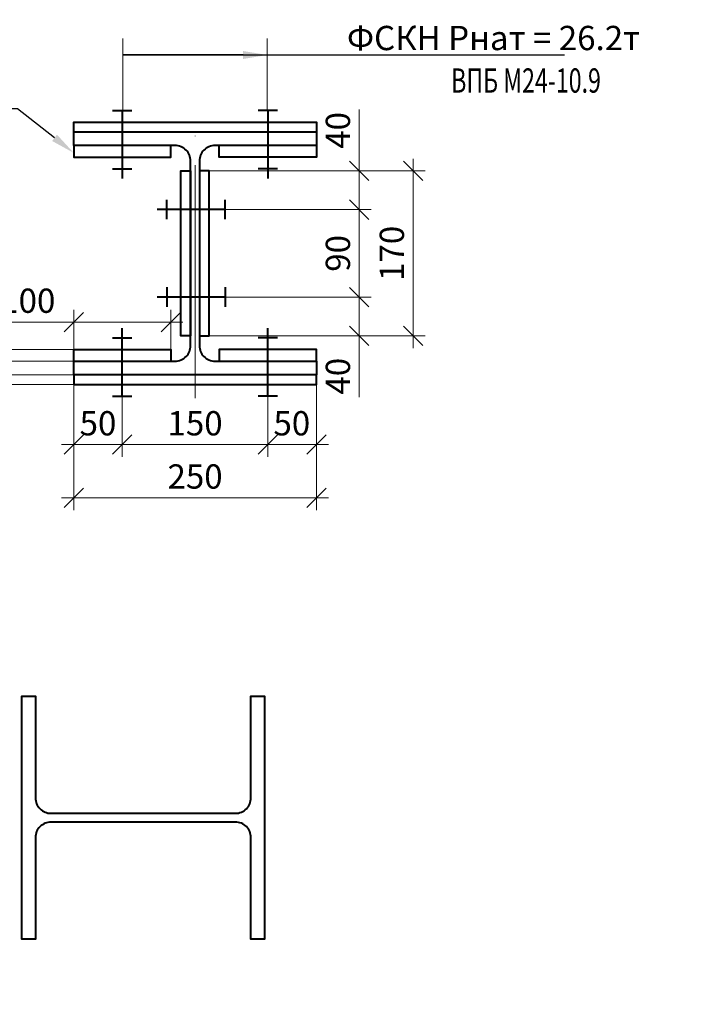
# Model space of a CAD drawing. Units: millimetres. Extents: x -548957 to 6472670, y -1273009 to -860035.
# Drawn here: x 879344 to 880043, y -1264529 to -1263515 of the extents above; entities that cross this region are included whole.
import ezdxf
from ezdxf import colors
from ezdxf.entities.mleader import LeaderData, LeaderLine
from ezdxf.math import Vec2, Vec3

# ---------------------------------------------------------------- set-up
doc = ezdxf.new("R2010")
doc.units = ezdxf.units.MM
doc.header["$PDMODE"] = 3
doc.linetypes.add('ACAD_ISO04W100', pattern=[30, 24, -3, 0, -3])
doc.layers.get('0').update_dxf_attribs({"lineweight": 30})
for name, color, linetype, lineweight in [('Osi', 30, 'ACAD_ISO04W100', 15), ('Болт', 243, 'Continuous', 40), ('Маркировка', 11, 'Continuous', 15), ('Размеры', 133, 'Continuous', 20), ('Сталь осн.', 151, 'Continuous', 40)]:
    doc.layers.add(name, color=color, linetype=linetype, lineweight=lineweight)
doc.styles.add('simplex', font='simplex.shx', dxfattribs={"width": 0.75, "oblique": 15})
doc.styles.add('SPDS', font='isocpeur.TTF', dxfattribs={"width": 0.7, "oblique": 15})
doc.dimstyles.new('1-10', dxfattribs={"dimscale": 10, "dimtxt": 2.5, "dimasz": 2, "dimexe": 1.25, "dimexo": 0, "dimtad": 1, "dimtxsty": 'SPDS', "dimblk": 'OBLIQUE', "dimcen": 2.5, "dimdle": 1.25, "dimclrd": 256, "dimclre": 256, "dimclrt": 256, "dimadec": 0, "dimazin": 0, "dimtfac": 1, "dimtmove": 0, "dimatfit": 3, "dimfxl": 1.25, "dimlwd": 15, "dimlwe": 15, "dimarcsym": 0})

# ---------------------------------------------------------------- blocks, each defined once
blk = doc.blocks.new('*U1090')
blk.add_lwpolyline([(4.5, 95), (4.5, -95, 0.414214), (20.5, -111), (125, -111), (125, -125), (-125, -125), (-125, -111), (-20.5, -111, 0.414214), (-4.5, -95), (-4.5, 95, 0.414214), (-20.5, 111), (-125, 111), (-125, 125), (125, 125), (125, 111), (20.5, 111, 0.414214)], format="xyb", close=True)
blk = doc.blocks.new('_Oblique')
at = {"color": 0, "linetype": 'ByBlock', "lineweight": -2}
blk.add_line((-0.5, -0.5), (0.5, 0.5), dxfattribs=at)
blk = doc.blocks.new('*D1086')
at = {"layer": 'Defpoints', "color": 0, "ltscale": 100, "transparency": 16777216}
for p in [(879538.8, -1263670.3), (879693.4, -1263670.3), (879555.3, -1263710.3)]:
    blk.add_point(p, dxfattribs=at)
at = {"layer": 'Размеры', "lineweight": 15, "ltscale": 100, "transparency": 16777216}
for p, q in [((879693.4, -1263670.3), (879693.4, -1263607.1)), ((879538.8, -1263670.3), (879705.9, -1263670.3)), ((879693.4, -1263722.8), (879693.4, -1263670.3)), ((879555.3, -1263710.3), (879705.9, -1263710.3))]:
    blk.add_line(p, q, dxfattribs=at)
at = {"layer": 'Размеры', "lineweight": 15, "ltscale": 100, "transparency": 16777216, "xscale": 20, "yscale": 20, "zscale": 20}
for p, rotation in [((879693.4, -1263670.3), 90), ((879693.4, -1263710.3), 270)]:
    blk.add_blockref('_Oblique', p, dxfattribs=dict(at, rotation=rotation))
at = {"layer": 'Размеры', "ltscale": 100, "transparency": 16777216, "insert": (879674.7, -1263628.7), "char_height": 25, "attachment_point": 5, "rotation": 90, "style": 'SPDS'}
blk.add_mtext('40', dxfattribs=at)
blk = doc.blocks.new('*D1051')
at = {"layer": 'Defpoints', "color": 0, "ltscale": 100, "transparency": 16777216}
for p in [(879555.3, -1263710.3), (879555.3, -1263800.3), (879693.4, -1263800.3)]:
    blk.add_point(p, dxfattribs=at)
at = {"layer": 'Размеры', "lineweight": 15, "ltscale": 100, "transparency": 16777216}
for p, q in [((879693.4, -1263697.8), (879693.4, -1263812.8)), ((879555.3, -1263710.3), (879705.9, -1263710.3)), ((879555.3, -1263800.3), (879705.9, -1263800.3))]:
    blk.add_line(p, q, dxfattribs=at)
at = {"layer": 'Размеры', "lineweight": 15, "ltscale": 100, "transparency": 16777216, "xscale": 20, "yscale": 20, "zscale": 20}
for p, rotation in [((879693.4, -1263710.3), 90), ((879693.4, -1263800.3), 270)]:
    blk.add_blockref('_Oblique', p, dxfattribs=dict(at, rotation=rotation))
at = {"layer": 'Размеры', "ltscale": 100, "transparency": 16777216, "insert": (879674.7, -1263755.3), "char_height": 25, "attachment_point": 5, "rotation": 90, "style": 'SPDS'}
blk.add_mtext('90', dxfattribs=at)
blk = doc.blocks.new('*D1087')
at = {"layer": 'Defpoints', "color": 0, "ltscale": 100, "transparency": 16777216}
for p in [(879555.3, -1263800.3), (879538.8, -1263840.3), (879693.4, -1263840.3)]:
    blk.add_point(p, dxfattribs=at)
at = {"layer": 'Размеры', "lineweight": 15, "ltscale": 100, "transparency": 16777216}
for p, q in [((879693.4, -1263787.8), (879693.4, -1263840.3)), ((879555.3, -1263800.3), (879705.9, -1263800.3)), ((879538.8, -1263840.3), (879705.9, -1263840.3)), ((879693.4, -1263840.3), (879693.4, -1263903.4))]:
    blk.add_line(p, q, dxfattribs=at)
at = {"layer": 'Размеры', "lineweight": 15, "ltscale": 100, "transparency": 16777216, "xscale": 20, "yscale": 20, "zscale": 20}
for p, rotation in [((879693.4, -1263800.3), 90), ((879693.4, -1263840.3), 270)]:
    blk.add_blockref('_Oblique', p, dxfattribs=dict(at, rotation=rotation))
at = {"layer": 'Размеры', "ltscale": 100, "transparency": 16777216, "insert": (879674.7, -1263881.8), "char_height": 25, "attachment_point": 5, "rotation": 90, "style": 'SPDS'}
blk.add_mtext('40', dxfattribs=at)
blk = doc.blocks.new('*D1052')
at = {"layer": 'Defpoints', "color": 0, "ltscale": 100, "transparency": 16777216}
for p in [(879399.3, -1263888.3), (879449.3, -1263902.2), (879449.3, -1263952.2)]:
    blk.add_point(p, dxfattribs=at)
at = {"layer": 'Размеры', "lineweight": 15, "ltscale": 100, "transparency": 16777216}
for p, q in [((879399.3, -1263888.3), (879399.3, -1263964.7)), ((879449.3, -1263902.2), (879449.3, -1263964.7)), ((879386.8, -1263952.2), (879461.8, -1263952.2))]:
    blk.add_line(p, q, dxfattribs=at)
at = {"layer": 'Размеры', "lineweight": 15, "ltscale": 100, "transparency": 16777216, "xscale": 20, "yscale": 20, "zscale": 20, "rotation": 180}
blk.add_blockref('_Oblique', (879399.3, -1263952.2), dxfattribs=at)
at = {"layer": 'Размеры', "lineweight": 15, "ltscale": 100, "transparency": 16777216, "xscale": 20, "yscale": 20, "zscale": 20}
blk.add_blockref('_Oblique', (879449.3, -1263952.2), dxfattribs=at)
at = {"layer": 'Размеры', "ltscale": 100, "transparency": 16777216, "insert": (879424.3, -1263933.5), "char_height": 25, "attachment_point": 5, "style": 'SPDS'}
blk.add_mtext('50', dxfattribs=at)
blk = doc.blocks.new('*D1053')
at = {"layer": 'Defpoints', "color": 0, "ltscale": 100, "transparency": 16777216}
for p in [(879449.3, -1263902.2), (879599.3, -1263902.2), (879599.3, -1263952.2)]:
    blk.add_point(p, dxfattribs=at)
at = {"layer": 'Размеры', "lineweight": 15, "ltscale": 100, "transparency": 16777216}
for p, q in [((879449.3, -1263902.2), (879449.3, -1263964.7)), ((879599.3, -1263902.2), (879599.3, -1263964.7)), ((879436.8, -1263952.2), (879611.8, -1263952.2))]:
    blk.add_line(p, q, dxfattribs=at)
at = {"layer": 'Размеры', "lineweight": 15, "ltscale": 100, "transparency": 16777216, "xscale": 20, "yscale": 20, "zscale": 20, "rotation": 180}
blk.add_blockref('_Oblique', (879449.3, -1263952.2), dxfattribs=at)
at = {"layer": 'Размеры', "lineweight": 15, "ltscale": 100, "transparency": 16777216, "xscale": 20, "yscale": 20, "zscale": 20}
blk.add_blockref('_Oblique', (879599.3, -1263952.2), dxfattribs=at)
at = {"layer": 'Размеры', "ltscale": 100, "transparency": 16777216, "insert": (879524.3, -1263933.5), "char_height": 25, "attachment_point": 5, "style": 'SPDS'}
blk.add_mtext('150', dxfattribs=at)
blk = doc.blocks.new('*D1054')
at = {"layer": 'Defpoints', "color": 0, "ltscale": 100, "transparency": 16777216}
for p in [(879649.3, -1263888.3), (879599.3, -1263902.2), (879649.3, -1263952.2)]:
    blk.add_point(p, dxfattribs=at)
at = {"layer": 'Размеры', "lineweight": 15, "ltscale": 100, "transparency": 16777216}
for p, q in [((879649.3, -1263888.3), (879649.3, -1263964.7)), ((879599.3, -1263902.2), (879599.3, -1263964.7)), ((879586.8, -1263952.2), (879661.8, -1263952.2))]:
    blk.add_line(p, q, dxfattribs=at)
at = {"layer": 'Размеры', "lineweight": 15, "ltscale": 100, "transparency": 16777216, "xscale": 20, "yscale": 20, "zscale": 20, "rotation": 180}
blk.add_blockref('_Oblique', (879599.3, -1263952.2), dxfattribs=at)
at = {"layer": 'Размеры', "lineweight": 15, "ltscale": 100, "transparency": 16777216, "xscale": 20, "yscale": 20, "zscale": 20}
blk.add_blockref('_Oblique', (879649.3, -1263952.2), dxfattribs=at)
at = {"layer": 'Размеры', "ltscale": 100, "transparency": 16777216, "insert": (879624, -1263933.5), "char_height": 25, "attachment_point": 5, "style": 'SPDS'}
blk.add_mtext('50', dxfattribs=at)
blk = doc.blocks.new('*D1055')
at = {"layer": 'Defpoints', "color": 0, "ltscale": 100, "transparency": 16777216}
for p in [(879399.3, -1263826.1), (879399.3, -1263856.3), (879499.3, -1263856.2)]:
    blk.add_point(p, dxfattribs=at)
at = {"layer": 'Размеры', "lineweight": 15, "ltscale": 100, "transparency": 16777216}
for p, q in [((879399.3, -1263856.3), (879399.3, -1263813.6)), ((879499.3, -1263856.2), (879499.3, -1263813.6)), ((879399.3, -1263826.1), (879324.7, -1263826.1)), ((879511.8, -1263826.1), (879399.3, -1263826.1))]:
    blk.add_line(p, q, dxfattribs=at)
at = {"layer": 'Размеры', "lineweight": 15, "ltscale": 100, "transparency": 16777216, "xscale": 20, "yscale": 20, "zscale": 20, "rotation": 180}
blk.add_blockref('_Oblique', (879399.3, -1263826.1), dxfattribs=at)
at = {"layer": 'Размеры', "lineweight": 15, "ltscale": 100, "transparency": 16777216, "xscale": 20, "yscale": 20, "zscale": 20}
blk.add_blockref('_Oblique', (879499.3, -1263826.1), dxfattribs=at)
at = {"layer": 'Размеры', "ltscale": 100, "transparency": 16777216, "insert": (879352, -1263807.3), "char_height": 25, "attachment_point": 5, "style": 'SPDS'}
blk.add_mtext('100', dxfattribs=at)
blk = doc.blocks.new('*D1056')
at = {"layer": 'Defpoints', "color": 0, "ltscale": 100, "transparency": 16777216}
for p in [(879296.6, -1263880.3), (879399.3, -1263880.3), (879399.3, -1263890.3)]:
    blk.add_point(p, dxfattribs=at)
at = {"layer": 'Размеры', "lineweight": 15, "ltscale": 100, "transparency": 16777216}
for p, q in [((879296.6, -1263880.3), (879296.6, -1263860.3)), ((879399.3, -1263880.3), (879284.1, -1263880.3)), ((879296.6, -1263880.3), (879296.6, -1263890.3)), ((879399.3, -1263890.3), (879284.1, -1263890.3)), ((879296.6, -1263890.3), (879296.6, -1263975.1))]:
    blk.add_line(p, q, dxfattribs=at)
at = {"layer": 'Размеры', "lineweight": 15, "ltscale": 100, "transparency": 16777216, "xscale": 20, "yscale": 20, "zscale": 20}
for p, rotation in [((879296.6, -1263880.3), 270), ((879296.6, -1263890.3), 90)]:
    blk.add_blockref('_Oblique', p, dxfattribs=dict(at, rotation=rotation))
at = {"layer": 'Размеры', "ltscale": 100, "transparency": 16777216, "insert": (879277.9, -1263956.2), "char_height": 25, "attachment_point": 5, "rotation": 90, "style": 'SPDS'}
blk.add_mtext('10', dxfattribs=at)
blk = doc.blocks.new('*D1057')
at = {"layer": 'Defpoints', "color": 0, "ltscale": 100, "transparency": 16777216}
for p in [(879238.7, -1263866.3), (879399.3, -1263866.3), (879399.3, -1263880.3)]:
    blk.add_point(p, dxfattribs=at)
at = {"layer": 'Размеры', "lineweight": 15, "ltscale": 100, "transparency": 16777216}
for p, q in [((879238.7, -1263866.3), (879238.7, -1263788.9)), ((879399.3, -1263866.3), (879226.2, -1263866.3)), ((879238.7, -1263892.8), (879238.7, -1263866.3)), ((879399.3, -1263880.3), (879226.2, -1263880.3))]:
    blk.add_line(p, q, dxfattribs=at)
at = {"layer": 'Размеры', "lineweight": 15, "ltscale": 100, "transparency": 16777216, "xscale": 20, "yscale": 20, "zscale": 20}
for p, rotation in [((879238.7, -1263866.3), 90), ((879238.7, -1263880.3), 270)]:
    blk.add_blockref('_Oblique', p, dxfattribs=dict(at, rotation=rotation))
at = {"layer": 'Размеры', "ltscale": 100, "transparency": 16777216, "insert": (879220, -1263807.3), "char_height": 25, "attachment_point": 5, "rotation": 90, "style": 'SPDS'}
blk.add_mtext('14', dxfattribs=at)
blk = doc.blocks.new('*D1058')
at = {"layer": 'Defpoints', "color": 0, "ltscale": 100, "transparency": 16777216}
for p in [(879296.6, -1263854.3), (879399.3, -1263854.3), (879399.3, -1263866.3)]:
    blk.add_point(p, dxfattribs=at)
at = {"layer": 'Размеры', "lineweight": 15, "ltscale": 100, "transparency": 16777216}
for p, q in [((879296.6, -1263854.3), (879296.6, -1263776.3)), ((879399.3, -1263854.3), (879284.1, -1263854.3)), ((879296.6, -1263866.3), (879296.6, -1263854.3)), ((879399.3, -1263866.3), (879284.1, -1263866.3)), ((879296.6, -1263866.3), (879296.6, -1263886.3))]:
    blk.add_line(p, q, dxfattribs=at)
at = {"layer": 'Размеры', "lineweight": 15, "ltscale": 100, "transparency": 16777216, "xscale": 20, "yscale": 20, "zscale": 20}
for p, rotation in [((879296.6, -1263854.3), 270), ((879296.6, -1263866.3), 90)]:
    blk.add_blockref('_Oblique', p, dxfattribs=dict(at, rotation=rotation))
at = {"layer": 'Размеры', "ltscale": 100, "transparency": 16777216, "insert": (879277.9, -1263795.3), "char_height": 25, "attachment_point": 5, "rotation": 90, "style": 'SPDS'}
blk.add_mtext('12', dxfattribs=at)
blk = doc.blocks.new('*D1059')
at = {"layer": 'Defpoints', "color": 0, "ltscale": 100, "transparency": 16777216}
for p in [(879399.3, -1263888.3), (879649.3, -1263888.3), (879649.3, -1264007.1)]:
    blk.add_point(p, dxfattribs=at)
at = {"layer": 'Размеры', "lineweight": 15, "ltscale": 100, "transparency": 16777216}
for p, q in [((879399.3, -1263888.3), (879399.3, -1264019.6)), ((879649.3, -1263888.3), (879649.3, -1264019.6)), ((879386.8, -1264007.1), (879661.8, -1264007.1))]:
    blk.add_line(p, q, dxfattribs=at)
at = {"layer": 'Размеры', "lineweight": 15, "ltscale": 100, "transparency": 16777216, "xscale": 20, "yscale": 20, "zscale": 20, "rotation": 180}
blk.add_blockref('_Oblique', (879399.3, -1264007.1), dxfattribs=at)
at = {"layer": 'Размеры', "lineweight": 15, "ltscale": 100, "transparency": 16777216, "xscale": 20, "yscale": 20, "zscale": 20}
blk.add_blockref('_Oblique', (879649.3, -1264007.1), dxfattribs=at)
at = {"layer": 'Размеры', "ltscale": 100, "transparency": 16777216, "insert": (879524.3, -1263988.3), "char_height": 25, "attachment_point": 5, "style": 'SPDS'}
blk.add_mtext('250', dxfattribs=at)
blk = doc.blocks.new('*D1060')
at = {"layer": 'Defpoints', "color": 0, "ltscale": 100, "transparency": 16777216}
for p in [(879693.4, -1263670.3), (879693.4, -1263840.3), (879749, -1263840.3)]:
    blk.add_point(p, dxfattribs=at)
at = {"layer": 'Размеры', "lineweight": 15, "ltscale": 100, "transparency": 16777216}
for p, q in [((879749, -1263657.8), (879749, -1263852.8)), ((879693.4, -1263670.3), (879761.5, -1263670.3)), ((879693.4, -1263840.3), (879761.5, -1263840.3))]:
    blk.add_line(p, q, dxfattribs=at)
at = {"layer": 'Размеры', "lineweight": 15, "ltscale": 100, "transparency": 16777216, "xscale": 20, "yscale": 20, "zscale": 20}
for p, rotation in [((879749, -1263670.3), 90), ((879749, -1263840.3), 270)]:
    blk.add_blockref('_Oblique', p, dxfattribs=dict(at, rotation=rotation))
at = {"layer": 'Размеры', "ltscale": 100, "transparency": 16777216, "insert": (879730.3, -1263755.3), "char_height": 25, "attachment_point": 5, "rotation": 90, "style": 'SPDS'}
blk.add_mtext('170', dxfattribs=at)
blk = doc.blocks.new('*U1089')
blk.add_lwpolyline([(4.5, 95), (4.5, -95, 0.414214), (20.5, -111), (125, -111), (125, -125), (-125, -125), (-125, -111), (-20.5, -111, 0.414214), (-4.5, -95), (-4.5, 95, 0.414214), (-20.5, 111), (-125, 111), (-125, 125), (125, 125), (125, 111), (20.5, 111, 0.414214)], format="xyb", close=True)

msp = doc.modelspace()

# ---------------------------------------------------------------- linework, layer by layer
at = {"layer": 'Osi', "ltscale": 10}
msp.add_line((879524.2548, -1263904.5215), (879524.2548, -1263605.9859), dxfattribs=at)
at = {"layer": 'Болт', "ltscale": 100}
for p, q in [((879439.2548, -1263608.2899), (879459.2548, -1263608.2899)), ((879609.2548, -1263608.2899), (879589.2548, -1263608.2899)), ((879439.2548, -1263668.2899), (879459.2548, -1263668.2899)), ((879609.2548, -1263668.2899), (879589.2548, -1263668.2899)), ((879495.2548, -1263720.2537), (879495.2548, -1263700.2537)), ((879555.2548, -1263720.2537), (879555.2548, -1263700.2537)), ((879495.2548, -1263790.2537), (879495.2548, -1263810.2537)), ((879555.2548, -1263790.2537), (879555.2548, -1263810.2537)), ((879439.2548, -1263842.2175), (879459.2548, -1263842.2175)), ((879609.2548, -1263842.2175), (879589.2548, -1263842.2175)), ((879439.2548, -1263902.2175), (879459.2548, -1263902.2175)), ((879609.2548, -1263902.2175), (879589.2548, -1263902.2175))]:
    msp.add_line(p, q, dxfattribs=at)
at = {"layer": 'Болт', "ltscale": 10}
for p, q in [((879449.2548, -1263608.2899), (879449.2548, -1263678.2899)), ((879599.2548, -1263608.2899), (879599.2548, -1263678.2899)), ((879555.2548, -1263710.2537), (879485.2548, -1263710.2537)), ((879555.2548, -1263800.2537), (879485.2548, -1263800.2537)), ((879449.2548, -1263902.2175), (879449.2548, -1263832.2175)), ((879599.2548, -1263902.2175), (879599.2548, -1263832.2175))]:
    msp.add_line(p, q, dxfattribs=at)
at = {"layer": 'Маркировка', "linetype": 'Continuous', "ltscale": 10}
for p, q in [((879449.7548, -1263533.879, 0), (879449.7548, -1263608.2899, 0)), ((879598.7548, -1263533.879), (879598.7548, -1263608.2899))]:
    msp.add_line(p, q, dxfattribs=at)
at = {"layer": 'Сталь осн.', "color": 3, "ltscale": 100}
for points in [[(879399.2548, -1263630.2537), (879399.2548, -1263620.2537), (879649.2548, -1263620.2537), (879649.2548, -1263630.2537)], [(879399.2548, -1263644.2537), (879399.2548, -1263656.2537), (879499.2548, -1263656.2537), (879499.2548, -1263644.2537)], [(879649.2548, -1263644.2537), (879649.2548, -1263656.2537), (879549.2548, -1263656.2537), (879549.2548, -1263644.2537)], [(879519.7548, -1263840.2537), (879509.7548, -1263840.2537), (879509.7548, -1263670.2537), (879519.7548, -1263670.2537), (879519.7548, -1263840.2537)], [(879528.7548, -1263840.2537), (879538.7548, -1263840.2537), (879538.7548, -1263670.2537), (879528.7548, -1263670.2537), (879528.7548, -1263840.2537)], [(879399.2548, -1263866.2537), (879399.2548, -1263854.2537), (879499.2548, -1263854.2537), (879499.2548, -1263866.2537)], [(879649.2548, -1263866.2537), (879649.2548, -1263854.2537), (879549.2548, -1263854.2537), (879549.2548, -1263866.2537)], [(879399.2548, -1263880.2537), (879399.2548, -1263890.2537), (879649.2548, -1263890.2537), (879649.2548, -1263880.2537)]]:
    msp.add_lwpolyline(points, dxfattribs=at)

# ---------------------------------------------------------------- block references
at = {"layer": 'Сталь осн.', "ltscale": 100}
msp.add_blockref('*U1090', (879524.2548, -1263755.2537), dxfattribs=at)
at = {"layer": 'Сталь осн.', "ltscale": 100, "rotation": 90}
msp.add_blockref('*U1089', (879470.9063, -1264336.4277), dxfattribs=at)

# ---------------------------------------------------------------- texts
at = {"layer": 'Маркировка', "color": 3, "linetype": 'Continuous', "ltscale": 10, "style": 'SPDS', "oblique": 15, "width": 0.7}
msp.add_text('ВПБ M24-10.9 ', height=25, dxfattribs=at).set_placement((879788.1467, -1263589.824, 0))

# ---------------------------------------------------------------- dimensions: what is measured, and where the dimension line sits
at = {"layer": 'Размеры', "ltscale": 100}
for base, p1, p2, picture, middle in [((879693.4095, -1263670.2537), (879555.2548, -1263710.2537), (879538.7548, -1263670.2537), '*D1086', (879674.6595, -1263628.6587)), ((879749.0056, -1263840.2537), (879693.4095, -1263670.2537), (879693.4095, -1263840.2537), '*D1060', (879730.2556, -1263755.2537)), ((879693.4095, -1263800.2537), (879555.2548, -1263710.2537), (879555.2548, -1263800.2537), '*D1051', (879674.6595, -1263755.2537)), ((879693.4095, -1263840.2537), (879555.2548, -1263800.2537), (879538.7548, -1263840.2537), '*D1087', (879674.6595, -1263881.8486))]:
    dim = msp.add_linear_dim(base=base, p1=p1, p2=p2, angle=90, dimstyle='1-10', dxfattribs=at)
    dim.commit()
    dim.dimension.update_dxf_attribs({"geometry": picture, "text_midpoint": middle})
for base, p1, p2, picture, middle in [((879296.6084, -1263854.2537), (879399.2548, -1263866.2537), (879399.2548, -1263854.2537), '*D1058', (879296.6084, -1263795.2923)), ((879238.7176, -1263866.2537), (879399.2548, -1263880.2537), (879399.2548, -1263866.2537), '*D1057', (879238.7176, -1263807.2923)), ((879296.6084, -1263880.2537), (879399.2548, -1263890.2537), (879399.2548, -1263880.2537), '*D1056', (879296.6084, -1263956.1687))]:
    dim = msp.add_linear_dim(base=base, p1=p1, p2=p2, angle=90, dimstyle='1-10', dxfattribs=at)
    dim.commit()
    dim.dimension.update_dxf_attribs({"geometry": picture, "text_midpoint": middle, "dimtype": 160})
for base, p1, p2, picture, middle in [((879399.2548, -1263826.0876), (879499.2548, -1263856.2175), (879399.2548, -1263856.2537), '*D1055', (879351.9601, -1263826.0876)), ((879449.2548, -1263952.2345), (879399.2548, -1263888.2537), (879449.2548, -1263902.2175), '*D1052', (879424.2548, -1263952.2345)), ((879649.2548, -1263952.2345), (879599.2548, -1263902.2175), (879649.2548, -1263888.2537), '*D1054', (879624.0048, -1263952.2345))]:
    dim = msp.add_linear_dim(base=base, p1=p1, p2=p2, dimstyle='1-10', dxfattribs=at)
    dim.commit()
    dim.dimension.update_dxf_attribs({"geometry": picture, "text_midpoint": middle, "dimtype": 160})
for base, p1, p2, picture, middle in [((879649.2548, -1264007.051), (879399.2548, -1263888.2537), (879649.2548, -1263888.2537), '*D1059', (879524.2548, -1263988.301)), ((879599.2548, -1263952.2345), (879449.2548, -1263902.2175), (879599.2548, -1263902.2175), '*D1053', (879524.2548, -1263933.4845))]:
    dim = msp.add_linear_dim(base=base, p1=p1, p2=p2, dimstyle='1-10', dxfattribs=at)
    dim.commit()
    dim.dimension.update_dxf_attribs({"geometry": picture, "text_midpoint": middle})

# ---------------------------------------------------------------- leaders
at = {"layer": 'Маркировка', "ltscale": 100}
ml = msp.add_multileader_mtext('Standard', dxfattribs=at)
ml.set_content('Верхнюю пару болтов не затягивать', color=256, style='simplex')
ml.set_leader_properties()
ml.build(insert=Vec2(0, 0))
ml.multileader.update_dxf_attribs({"text_left_attachment_type": 6, "text_right_attachment_type": 6, "dogleg_length": 0.36, "arrow_head_size": 125, "scale": 50})
ctx = ml.context
ctx.base_point, ctx.scale, ctx.char_height, ctx.arrow_head_size, ctx.landing_gap_size, ctx.plane_origin = Vec3(911875.3358, -1263111.321), 50, 125, 125, 100, Vec3(911033.741, -1264611.5113)
ctx.left_attachment, ctx.right_attachment, ctx.text_align_type = 6, 6, 1
notes = []
notes.append((ctx, [(1, (1, 1, 0), (911857.3358, -1263111.321), (1, 0), 18, [(0, [(911503.0018, -1264041.6073)], 0, [])])]))
ctx.mtext.insert, ctx.mtext.width, ctx.mtext.alignment, ctx.mtext.flow_direction = Vec3(912792.3001, -1262961.321), 1687.125295, 2, 5
ml = msp.add_multileader_mtext('Standard', dxfattribs=at)
ml.set_content('ФСКН Рнат = 26.2т', color=256, style='simplex')
ml.set_leader_properties()
ml.build(insert=Vec2(0, 0))
ml.multileader.update_dxf_attribs({"text_left_attachment_type": 6, "text_right_attachment_type": 6, "dogleg_length": 0.36, "arrow_head_size": 25, "scale": 50})
ctx = ml.context
ctx.base_point, ctx.scale, ctx.char_height, ctx.arrow_head_size, ctx.landing_gap_size, ctx.plane_origin = Vec3(879656.1187, -1263551.034, 0), 50, 25, 25, 20, Vec3(880478.1988, -1263229.8472, 0)
ctx.left_attachment, ctx.right_attachment, ctx.text_align_type = 6, 6, 1
notes.append((ctx, [(1, (1, 1, 0), (879652.5187, -1263551.034, 0), (1, 0), 3.6, [(1, [(879598.7548, -1263551.034, 0), (879449.7548, -1263551.034, 0)], 0, [])])]))
ctx.mtext.insert, ctx.mtext.alignment, ctx.mtext.flow_direction = Vec3(879831.8261, -1263521.034, 0), 2, 5
ml = msp.add_multileader_mtext('Standard', dxfattribs=at)
ml.set_content('t12\\PC355', color=256, style='simplex')
ml.set_leader_properties()
ml.build(insert=Vec2(0, 0))
ml.multileader.update_dxf_attribs({"text_left_attachment_type": 6, "text_right_attachment_type": 6, "dogleg_length": 0.36, "arrow_head_size": 25, "scale": 50})
ctx = ml.context
ctx.base_point, ctx.scale, ctx.char_height, ctx.arrow_head_size, ctx.landing_gap_size, ctx.plane_origin = Vec3(879228.4533, -1263606.4378), 50, 25, 25, 20, Vec3(873600.7522, -1259362.312)
ctx.left_attachment, ctx.right_attachment, ctx.text_align_type = 6, 6, 1
notes.append((ctx, [(0, (1, 1, 0), (879341.4428, -1263606.4378), (-1, 0), 3.6, [(1, [(879399.2548, -1263651.7899)], 0, [])])]))
ctx.mtext.insert, ctx.mtext.width, ctx.mtext.defined_height, ctx.mtext.alignment, ctx.mtext.flow_direction = Vec3(879283.1481, -1263576.4378), 4326.180994, 220, 2, 5
at = {"layer": 'Маркировка', "linetype": 'Continuous', "ltscale": 10}
ml = msp.add_multileader_mtext('Standard', dxfattribs=at)
ml.set_content('Фрикционное соединение на ВПБ M24-10.9\\PФСКН Рнат = 26.2т ', color=256, style='simplex')
ml.set_leader_properties()
ml.build(insert=Vec2(0, 0))
ml.multileader.update_dxf_attribs({"text_left_attachment_type": 6, "text_right_attachment_type": 6, "dogleg_length": 1.8, "arrow_head_size": 175, "scale": 10})
ctx = ml.context
ctx.base_point, ctx.scale, ctx.char_height, ctx.arrow_head_size, ctx.landing_gap_size, ctx.plane_origin = Vec3(858409.7288, -1264305.7811), 10, 125, 175, 100, Vec3(837157.7639, -1242672.6961)
ctx.left_attachment, ctx.right_attachment, ctx.text_align_type = 6, 6, 1
notes.append((ctx, [(0, (1, 1, 0), (861860.8332, -1264305.7811), (-1, 0), 18, [(1, [(862378.7712, -1263609.066)], 0, [])])]))
ctx.mtext.insert, ctx.mtext.width, ctx.mtext.defined_height, ctx.mtext.alignment, ctx.mtext.flow_direction = Vec3(860126.281, -1264155.7811), 4326.180994, 220, 2, 5
ml = msp.add_multileader_mtext('Standard', dxfattribs=at)
ml.set_content('Фрикционное соединение на ВПБ M24-10.9\\PФСКН Рнат = 26.2т ', color=256, style='simplex')
ml.set_leader_properties()
ml.build(insert=Vec2(0, 0))
ml.multileader.update_dxf_attribs({"text_left_attachment_type": 6, "text_right_attachment_type": 6, "dogleg_length": 1.8, "arrow_head_size": 35, "scale": 10})
ctx = ml.context
ctx.base_point, ctx.scale, ctx.char_height, ctx.arrow_head_size, ctx.landing_gap_size, ctx.plane_origin = Vec3(876839.9304, -1264028.4633), 10, 25, 35, 20, Vec3(872589.5374, -1259701.8463)
ctx.left_attachment, ctx.right_attachment, ctx.text_align_type = 6, 6, 1
notes.append((ctx, [(0, (1, 1, 0), (877530.1512, -1264028.4633), (-1, 0), 3.6, [(1, [(877633.7388, -1263889.1202)], 0, [])])]))
ctx.mtext.insert, ctx.mtext.width, ctx.mtext.defined_height, ctx.mtext.alignment, ctx.mtext.flow_direction = Vec3(877183.2408, -1263998.4633), 865.236199, 44, 2, 5
for ctx, leaders in notes:
    for number, flags, end, landing, length, lines in leaders:
        leader = LeaderData()
        leader.index, (leader.has_last_leader_line, leader.has_dogleg_vector, leader.attachment_direction) = number, flags
        leader.last_leader_point, leader.dogleg_vector, leader.dogleg_length = Vec3(end), Vec3(landing), length
        for number, points, colour, breaks in lines:
            line = LeaderLine()
            line.index, line.vertices, line.color, line.breaks = number, Vec3.list(points), colors.encode_raw_color(colour), breaks
            leader.lines.append(line)
        ctx.leaders.append(leader)

doc.saveas('drawing.dxf')
